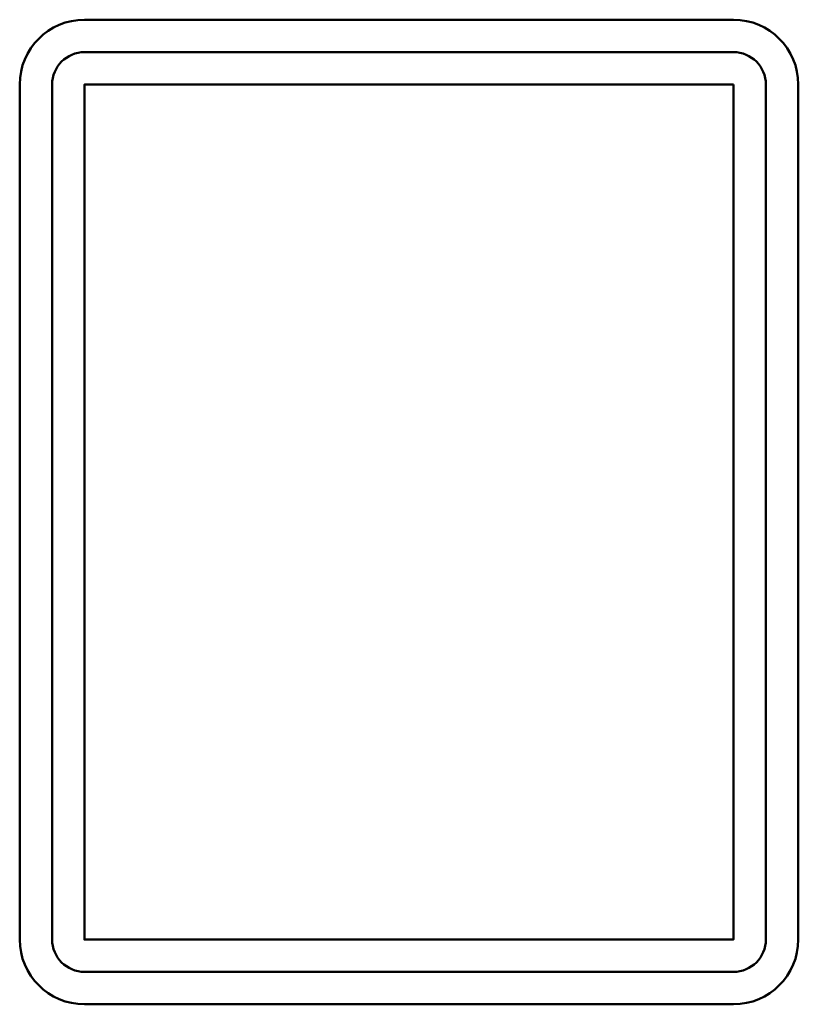
# Model space of a CAD drawing. Units: millimetres. Extents: x -72 to 72, y -91 to 91.
import ezdxf

# ---------------------------------------------------------------- set-up
doc = ezdxf.new("R2010")
doc.units = ezdxf.units.MM
doc.layers.get('0').update_dxf_attribs({"linetype": 'CONTINUOUS'})
doc.layers.add('AM_0', color=7, linetype='CONTINUOUS', lineweight=50)
doc.layers.add('DIM', color=3, linetype='CONTINUOUS', lineweight=25)
doc.styles.get("Standard").update_dxf_attribs({"font": 'ISOCP.SHX'})

# ---------------------------------------------------------------- blocks, each defined once
blk = doc.blocks.new('info')
blk.add_point((0, 0))
at = {"flags": 1}
for tag, p in [('BRD', (9.47, 2.89, 0)), ('HJD', (9.47, -5.44, 0))]:
    blk.add_attdef(tag, p, '', height=5, dxfattribs=at)
blk = doc.blocks.new('dimensionBlock')
at = {"layer": 'DIM'}
blk.add_point((0, 0), dxfattribs=at)
at = {"layer": 'DIM', "flags": 1}
blk.add_attdef('D', (9.47, 2.89, 0), '', height=5, dxfattribs=at)
blk = doc.blocks.new('CLW4X1')
at = {"layer": 'AM_0'}
for p, q in [((60, 91), (-60, 91)), ((60, 85), (-60, 85)), ((-72, 79), (-72, -79)), ((-66, 79), (-66, -79)), ((-60, -79), (-60, 79)), ((-60, 79), (60, 79)), ((60, 79), (60, -79)), ((66, -79), (66, 79)), ((72, -79), (72, 79)), ((60, -79), (-60, -79)), ((-60, -85), (60, -85)), ((-60, -91), (60, -91))]:
    blk.add_line(p, q, dxfattribs=at)
for centre, radius, start, end in [((60, 79), 12, 0, 90), ((-60, 79), 12, 90, 180), ((-60, 79), 6, 90, 180), ((60, 79), 6, 0, 90), ((-60, -79), 12, 180, 270), ((-60, -79), 6, 180, 270), ((60, -79), 12, 270, 0), ((60, -79), 6, 270, 0)]:
    blk.add_arc(centre, radius, start, end, dxfattribs=at)
blk.add_blockref('info', (-60, -79))
at = {"layer": 'DIM'}
for p in [(-60, 91), (-60, 85), (-60, 79), (-72, -79), (-66, -79), (-60, -79), (-60, -79), (60, -79), (66, -79), (72, -79), (-60, -85), (-60, -91)]:
    blk.add_blockref('dimensionBlock', p, dxfattribs=at)

msp = doc.modelspace()

# ---------------------------------------------------------------- block references
at = {"layer": 'AM_0'}
msp.add_blockref('CLW4X1', (0, 0), dxfattribs=at)

doc.saveas('drawing.dxf')
